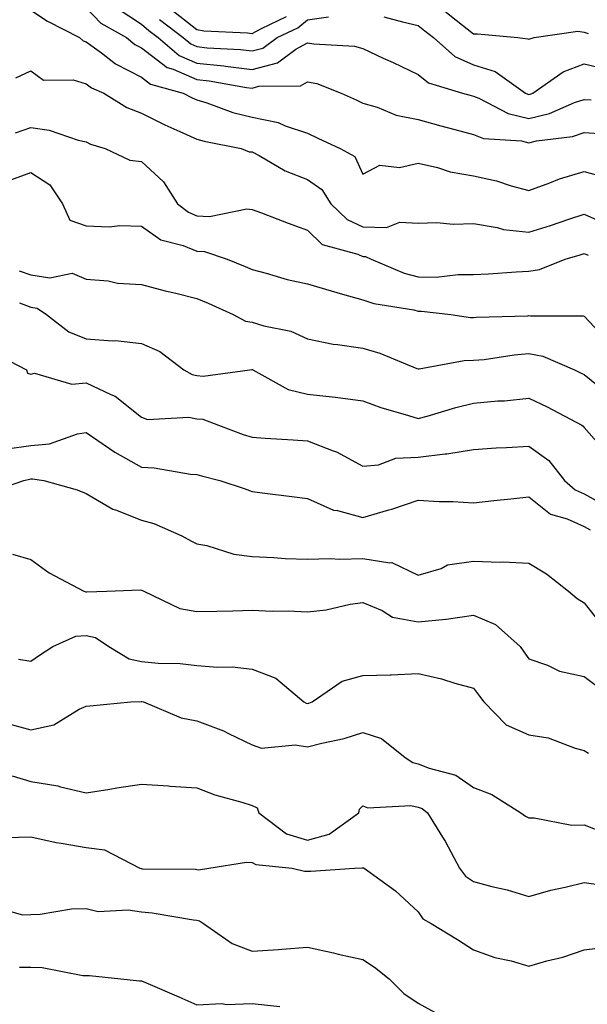
# Model space of a CAD drawing. Units: inches. Extents: x 1031843 to 1034483, y 7231898 to 7234538.
# Drawn here: x 1032306 to 1032409, y 7232957 to 7233135 of the extents above; entities that cross this region are included whole.
import ezdxf

# ---------------------------------------------------------------- set-up
doc = ezdxf.new("R2010")
doc.units = ezdxf.units.IN
doc.header["$MEASUREMENT"] = 0
doc.layers.add('Contour_10317231', color=7, linetype='Continuous', true_color=0x09809b)

msp = doc.modelspace()

# ---------------------------------------------------------------- linework, layer by layer
at = {"layer": 'Contour_10317231'}
for points in [[(1032308.05, 7233136.86, 2905), (1032311.02, 7233134.89, 2905), (1032316.84, 7233131.92, 2905), (1032317.48, 7233131.35, 2905), (1032318.05, 7233131.19, 2905), (1032320.8, 7233129.16, 2905), (1032323.32, 7233127.19, 2905), (1032328.05, 7233124.77, 2905), (1032329.65, 7233123.53, 2905), (1032335.59, 7233121.92, 2905), (1032337.19, 7233121.06, 2905), (1032338.05, 7233120.68, 2905), (1032339.83, 7233120.13, 2905), (1032344.55, 7233118.42, 2905), (1032348.05, 7233117.53, 2905), (1032352.74, 7233116.62, 2905), (1032353.97, 7233116, 2905), (1032358.05, 7233114.65, 2905), (1032359.91, 7233113.79, 2905), (1032363.93, 7233111.92, 2905), (1032366.6, 7233110.47, 2905), (1032368.05, 7233107.25, 2905), (1032371.08, 7233108.9, 2905), (1032374.63, 7233108.49, 2905), (1032378.05, 7233109.24, 2905), (1032381.53, 7233108.44, 2905), (1032383.83, 7233107.7, 2905), (1032388.05, 7233106.93, 2905), (1032392.21, 7233106.07, 2905), (1032394.83, 7233105.15, 2905), (1032398.05, 7233104.3, 2905), (1032401.8, 7233105.68, 2905), (1032403.54, 7233106.43, 2905), (1032408.05, 7233107.76, 2905), (1032412.58, 7233106.45, 2905)], [(1032318.05, 7233137.28, 2906), (1032320.69, 7233134.56, 2906), (1032325.3, 7233131.92, 2906), (1032326.84, 7233130.71, 2906), (1032328.05, 7233130.08, 2906), (1032332.66, 7233126.52, 2906), (1032333.75, 7233126.23, 2906), (1032338.05, 7233124.36, 2906), (1032340.26, 7233124.13, 2906), (1032347.03, 7233122.93, 2906), (1032348.05, 7233122.8, 2906), (1032349.26, 7233123.13, 2906), (1032356.78, 7233123.2, 2906), (1032358.05, 7233123.92, 2906), (1032359.73, 7233123.61, 2906), (1032364.14, 7233121.92, 2906), (1032366.8, 7233120.67, 2906), (1032368.05, 7233120.09, 2906), (1032370.63, 7233119.35, 2906), (1032374.07, 7233117.94, 2906), (1032378.05, 7233117.13, 2906), (1032382.11, 7233115.99, 2906), (1032384.63, 7233115.34, 2906), (1032388.05, 7233114.41, 2906), (1032389.85, 7233113.73, 2906), (1032396.7, 7233113.26, 2906), (1032398.05, 7233112.94, 2906), (1032399.4, 7233113.26, 2906), (1032405.9, 7233114.06, 2906), (1032408.05, 7233114.77, 2906), (1032410.71, 7233114.58, 2906)], [(1032323.48, 7233137.35, 2907), (1032328.05, 7233134.37, 2907), (1032329.34, 7233133.21, 2907), (1032331.02, 7233131.92, 2907), (1032334.85, 7233128.72, 2907), (1032338.05, 7233127.33, 2907), (1032342.93, 7233126.8, 2907), (1032343.23, 7233126.75, 2907), (1032348.05, 7233126.16, 2907), (1032352.58, 7233127.39, 2907), (1032355.94, 7233129.82, 2907), (1032358.05, 7233131.01, 2907), (1032359.16, 7233130.81, 2907), (1032366.51, 7233130.37, 2907), (1032368.05, 7233129.96, 2907), (1032371.72, 7233128.24, 2907), (1032373.54, 7233127.41, 2907), (1032378.05, 7233125.24, 2907), (1032379.87, 7233123.74, 2907), (1032386.02, 7233121.92, 2907), (1032387.6, 7233121.46, 2907), (1032388.05, 7233121.33, 2907), (1032388.99, 7233120.98, 2907), (1032394.32, 7233118.19, 2907), (1032398.05, 7233117.3, 2907), (1032401.78, 7233118.2, 2907), (1032406.31, 7233120.19, 2907), (1032408.05, 7233120.77, 2907), (1032409.3, 7233120.67, 2907)], [(1032333.26, 7233137.14, 2909), (1032338.05, 7233133.4, 2909), (1032339.3, 7233133.17, 2909), (1032347.19, 7233132.79, 2909), (1032348.05, 7233132.66, 2909), (1032349.71, 7233133.58, 2909), (1032354.22, 7233135.75, 2909)], [(1032382.82, 7233136.69, 2909), (1032384.87, 7233135.1, 2909), (1032388.05, 7233132.62, 2909), (1032388.73, 7233132.59, 2909), (1032396.04, 7233131.92, 2909), (1032397.85, 7233131.73, 2909), (1032398.05, 7233131.63, 2909), (1032398.23, 7233131.73, 2909), (1032398.97, 7233131.92, 2909), (1032406.9, 7233133.06, 2909), (1032408.05, 7233132.92, 2909), (1032408.77, 7233132.64, 2909)], [(1032331.31, 7233135.18, 2908), (1032335.57, 7233131.92, 2908), (1032336.92, 7233130.79, 2908), (1032338.05, 7233130.3, 2908), (1032339.87, 7233130.1, 2908), (1032345.9, 7233129.78, 2908), (1032348.05, 7233129.52, 2908), (1032349.94, 7233130.03, 2908), (1032352.56, 7233131.92, 2908), (1032356.27, 7233133.71, 2908), (1032358.05, 7233135.11, 2908), (1032361.8, 7233135.67, 2908)], [(1032371.84, 7233135.7, 2908), (1032375.2, 7233134.77, 2908), (1032378.05, 7233134.14, 2908), (1032379.26, 7233133.13, 2908), (1032380.82, 7233131.92, 2908), (1032384.67, 7233128.54, 2908), (1032388.05, 7233127.01, 2908), (1032391.94, 7233125.8, 2908), (1032397.42, 7233121.92, 2908), (1032397.84, 7233121.71, 2908), (1032398.05, 7233121.66, 2908), (1032398.26, 7233121.71, 2908), (1032398.73, 7233121.92, 2908), (1032404.24, 7233125.74, 2908), (1032408.05, 7233127.21, 2908), (1032412.31, 7233126.17, 2908)], [(1032305.34, 7233124.63, 2904), (1032308.05, 7233125.95, 2904), (1032310.34, 7233124.21, 2904), (1032315.71, 7233124.27, 2904), (1032318.05, 7233123.57, 2904), (1032319.01, 7233122.88, 2904), (1032321.23, 7233121.92, 2904), (1032325.41, 7233119.28, 2904), (1032328.05, 7233118.27, 2904), (1032332.27, 7233116.14, 2904), (1032334.98, 7233114.99, 2904), (1032338.05, 7233113.59, 2904), (1032339.34, 7233113.2, 2904), (1032346.06, 7233111.92, 2904), (1032347.46, 7233111.32, 2904), (1032348.05, 7233111.31, 2904), (1032349.32, 7233110.64, 2904), (1032354.01, 7233107.87, 2904), (1032358.05, 7233106.3, 2904), (1032360.63, 7233104.5, 2904), (1032362.25, 7233101.92, 2904), (1032365.18, 7233099.06, 2904), (1032368.05, 7233097.74, 2904), (1032372.33, 7233097.63, 2904), (1032374.73, 7233098.6, 2904), (1032378.05, 7233098.39, 2904), (1032381.43, 7233098.54, 2904), (1032384.34, 7233098.21, 2904), (1032388.05, 7233098.33, 2904), (1032392.33, 7233097.65, 2904), (1032393.42, 7233097.29, 2904), (1032398.05, 7233096.8, 2904), (1032401.96, 7233098, 2904), (1032405.28, 7233099.14, 2904), (1032408.05, 7233100.05, 2904), (1032411.51, 7233098.46, 2904)], [(1032305.24, 7233114.72, 2903), (1032308.05, 7233115.68, 2903), (1032311.33, 7233115.21, 2903), (1032316.6, 7233113.38, 2903), (1032318.05, 7233113.07, 2903), (1032318.79, 7233112.66, 2903), (1032321.49, 7233111.92, 2903), (1032325.9, 7233109.76, 2903), (1032328.05, 7233109.56, 2903), (1032332, 7233105.87, 2903), (1032334.51, 7233101.92, 2903), (1032336.51, 7233100.38, 2903), (1032338.05, 7233099.74, 2903), (1032340.35, 7233099.62, 2903), (1032347.09, 7233100.97, 2903), (1032348.05, 7233100.88, 2903), (1032349.73, 7233100.25, 2903), (1032354.55, 7233098.43, 2903), (1032358.05, 7233097.12, 2903), (1032360.71, 7233094.57, 2903), (1032367.15, 7233092.82, 2903), (1032368.05, 7233092.41, 2903), (1032368.52, 7233092.39, 2903), (1032369.53, 7233091.92, 2903), (1032375.49, 7233089.35, 2903), (1032378.05, 7233088.69, 2903), (1032381.29, 7233088.68, 2903), (1032385.24, 7233089.12, 2903), (1032388.05, 7233089.11, 2903), (1032390.73, 7233089.24, 2903), (1032395.73, 7233089.6, 2903), (1032398.05, 7233089.71, 2903), (1032399.94, 7233090.04, 2903), (1032404.61, 7233091.92, 2903), (1032407.29, 7233092.69, 2903), (1032408.05, 7233092.94, 2903), (1032408.75, 7233092.62, 2903)], [(1032303.91, 7233106.06, 2902), (1032308.05, 7233107.56, 2902), (1032311.47, 7233105.34, 2902), (1032313.73, 7233101.92, 2902), (1032315.1, 7233098.98, 2902), (1032318.05, 7233097.9, 2902), (1032322.21, 7233097.77, 2902), (1032324.14, 7233098.01, 2902), (1032328.05, 7233097.86, 2902), (1032331.55, 7233095.42, 2902), (1032335.57, 7233094.4, 2902), (1032338.05, 7233093.38, 2902), (1032339.44, 7233093.31, 2902), (1032343.5, 7233091.92, 2902), (1032346.74, 7233090.61, 2902), (1032348.05, 7233090.04, 2902), (1032350.57, 7233089.4, 2902), (1032354.36, 7233088.23, 2902), (1032358.05, 7233087.42, 2902), (1032362.29, 7233086.16, 2902), (1032364.38, 7233085.6, 2902), (1032368.05, 7233084.55, 2902), (1032370, 7233083.88, 2902), (1032377.23, 7233082.74, 2902), (1032378.05, 7233082.53, 2902), (1032378.66, 7233082.53, 2902), (1032383.95, 7233081.92, 2902), (1032387.5, 7233081.38, 2902), (1032388.05, 7233081.39, 2902), (1032388.54, 7233081.43, 2902), (1032397.82, 7233081.69, 2902), (1032398.05, 7233081.71, 2902), (1032398.32, 7233081.66, 2902), (1032407.82, 7233081.68, 2902), (1032408.05, 7233081.61, 2902), (1032412.74, 7233076.61, 2902)], [(1032305.94, 7233089.82, 2901), (1032308.05, 7233089.06, 2901), (1032311.45, 7233088.51, 2901), (1032315.51, 7233089.38, 2901), (1032318.05, 7233088.32, 2901), (1032321.98, 7233087.99, 2901), (1032323.67, 7233087.55, 2901), (1032328.05, 7233087.3, 2901), (1032332.29, 7233086.16, 2901), (1032334.22, 7233085.75, 2901), (1032338.05, 7233084.8, 2901), (1032340.08, 7233083.95, 2901), (1032344.57, 7233081.92, 2901), (1032346.82, 7233080.68, 2901), (1032348.05, 7233080.5, 2901), (1032350.14, 7233079.84, 2901), (1032355.04, 7233078.91, 2901), (1032358.05, 7233077.51, 2901), (1032362.66, 7233076.53, 2901), (1032363.46, 7233076.52, 2901), (1032368.05, 7233075.82, 2901), (1032371.08, 7233074.94, 2901), (1032377.8, 7233072.17, 2901), (1032378.05, 7233072.09, 2901), (1032378.23, 7233072.09, 2901), (1032386.35, 7233073.62, 2901), (1032388.05, 7233073.64, 2901), (1032389.94, 7233073.81, 2901), (1032395.35, 7233074.62, 2901), (1032398.05, 7233074.84, 2901), (1032400.53, 7233074.4, 2901), (1032406.25, 7233071.92, 2901), (1032407.46, 7233071.34, 2901), (1032408.05, 7233071.05, 2901), (1032412.78, 7233067.19, 2901)], [(1032305.98, 7233083.99, 2900), (1032308.05, 7233083.24, 2900), (1032309.18, 7233083.06, 2900), (1032310.88, 7233081.92, 2900), (1032314.91, 7233078.77, 2900), (1032318.05, 7233077.53, 2900), (1032322.82, 7233077.16, 2900), (1032323.34, 7233077.21, 2900), (1032328.05, 7233076.69, 2900), (1032331.37, 7233075.24, 2900), (1032335.69, 7233071.92, 2900), (1032337.19, 7233071.06, 2900), (1032338.05, 7233070.88, 2900), (1032339.18, 7233070.78, 2900), (1032347.62, 7233071.92, 2900), (1032347.99, 7233071.98, 2900), (1032348.05, 7233071.97, 2900), (1032348.09, 7233071.96, 2900), (1032348.15, 7233071.92, 2900), (1032354.51, 7233068.38, 2900), (1032358.05, 7233067.5, 2900), (1032363.01, 7233066.97, 2900), (1032363.09, 7233066.97, 2900), (1032368.05, 7233066.3, 2900), (1032371.27, 7233065.14, 2900), (1032376.29, 7233063.68, 2900), (1032378.05, 7233063.1, 2900), (1032379.65, 7233063.52, 2900), (1032384.83, 7233065.13, 2900), (1032388.05, 7233065.87, 2900), (1032392.42, 7233066.29, 2900), (1032393.64, 7233066.33, 2900), (1032398.05, 7233066.82, 2900), (1032401.35, 7233065.22, 2900), (1032407.62, 7233061.92, 2900), (1032407.87, 7233061.74, 2900), (1032408.05, 7233061.51, 2900), (1032412.52, 7233056.4, 2900)], [(1032301.16, 7233075.03, 2899), (1032307.25, 7233071.92, 2899), (1032307.44, 7233071.32, 2899), (1032308.05, 7233071.12, 2899), (1032308.67, 7233071.3, 2899), (1032315.43, 7233069.3, 2899), (1032318.05, 7233069.59, 2899), (1032322.52, 7233067.46, 2899), (1032323.3, 7233067.18, 2899), (1032328.05, 7233063.37, 2899), (1032329.1, 7233062.96, 2899), (1032336.6, 7233063.37, 2899), (1032338.05, 7233063.08, 2899), (1032339.1, 7233062.98, 2899), (1032341.94, 7233061.92, 2899), (1032346.39, 7233060.25, 2899), (1032348.05, 7233059.76, 2899), (1032350.37, 7233059.6, 2899), (1032355.41, 7233059.29, 2899), (1032358.05, 7233059.09, 2899), (1032362.68, 7233057.29, 2899), (1032363.25, 7233057.13, 2899), (1032368.05, 7233054.49, 2899), (1032370.88, 7233054.75, 2899), (1032373.99, 7233055.98, 2899), (1032378.05, 7233056.17, 2899), (1032382.89, 7233056.76, 2899), (1032383.21, 7233056.76, 2899), (1032388.05, 7233057.55, 2899), (1032392.15, 7233057.81, 2899), (1032394.01, 7233057.89, 2899), (1032398.05, 7233058.12, 2899), (1032401.64, 7233055.51, 2899), (1032404.5, 7233051.92, 2899), (1032406.39, 7233050.27, 2899), (1032408.05, 7233049.54, 2899), (1032412.93, 7233046.79, 2899)], [(1032303.75, 7233057.63, 2898), (1032308.05, 7233058.27, 2898), (1032311.43, 7233058.55, 2898), (1032316.49, 7233060.36, 2898), (1032318.05, 7233060.57, 2898), (1032322.25, 7233057.72, 2898), (1032323.19, 7233057.06, 2898), (1032328.05, 7233054.34, 2898), (1032330.34, 7233054.21, 2898), (1032336.88, 7233053.09, 2898), (1032338.05, 7233053.01, 2898), (1032338.87, 7233052.74, 2898), (1032342.17, 7233051.92, 2898), (1032346.6, 7233050.47, 2898), (1032348.05, 7233049.96, 2898), (1032350.32, 7233049.66, 2898), (1032355.18, 7233049.04, 2898), (1032358.05, 7233048.66, 2898), (1032362.72, 7233046.58, 2898), (1032363.46, 7233046.51, 2898), (1032368.05, 7233045.25, 2898), (1032372.74, 7233046.62, 2898), (1032373.25, 7233046.72, 2898), (1032378.05, 7233048.38, 2898), (1032381.82, 7233048.15, 2898), (1032384.28, 7233048.14, 2898), (1032388.05, 7233047.87, 2898), (1032391.68, 7233048.3, 2898), (1032394.75, 7233048.61, 2898), (1032398.05, 7233048.99, 2898), (1032401.96, 7233045.82, 2898), (1032404.98, 7233044.99, 2898), (1032408.05, 7233043.63, 2898), (1032409.14, 7233043.01, 2898)], [(1032300.24, 7233049.72, 2897), (1032306.74, 7233051.92, 2897), (1032307.82, 7233052.16, 2897), (1032308.05, 7233052.2, 2897), (1032308.36, 7233052.22, 2897), (1032310.37, 7233051.92, 2897), (1032316.39, 7233050.27, 2897), (1032318.05, 7233049.6, 2897), (1032322.87, 7233046.73, 2897), (1032323.36, 7233046.61, 2897), (1032328.05, 7233044.77, 2897), (1032330.26, 7233044.13, 2897), (1032335.32, 7233041.92, 2897), (1032337.09, 7233040.97, 2897), (1032338.05, 7233040.47, 2897), (1032339.81, 7233040.16, 2897), (1032344.73, 7233038.6, 2897), (1032348.05, 7233038.18, 2897), (1032351.94, 7233038.03, 2897), (1032353.97, 7233037.84, 2897), (1032358.05, 7233037.7, 2897), (1032362.13, 7233037.85, 2897), (1032363.85, 7233037.71, 2897), (1032368.05, 7233037.83, 2897), (1032372.91, 7233037.06, 2897), (1032373.28, 7233037.14, 2897), (1032378.05, 7233034.84, 2897), (1032382.19, 7233036.06, 2897), (1032383.3, 7233036.67, 2897), (1032388.05, 7233037.33, 2897), (1032392.82, 7233037.16, 2897), (1032393.36, 7233037.23, 2897), (1032398.05, 7233037, 2897), (1032401.21, 7233035.07, 2897), (1032405.22, 7233031.92, 2897), (1032406.76, 7233030.63, 2897), (1032408.05, 7233029.83, 2897), (1032411.53, 7233025.39, 2897)], [(1032304.73, 7233038.6, 2896), (1032308.05, 7233037.68, 2896), (1032311.37, 7233035.24, 2896), (1032317.62, 7233031.92, 2896), (1032317.97, 7233031.83, 2896), (1032318.05, 7233031.84, 2896), (1032318.15, 7233031.82, 2896), (1032321.78, 7233031.92, 2896), (1032327.8, 7233032.17, 2896), (1032328.05, 7233032.14, 2896), (1032328.19, 7233032.07, 2896), (1032328.48, 7233031.92, 2896), (1032334.96, 7233028.83, 2896), (1032338.05, 7233028.24, 2896), (1032341.62, 7233028.34, 2896), (1032344.53, 7233028.39, 2896), (1032348.05, 7233028.49, 2896), (1032351.64, 7233028.33, 2896), (1032354.53, 7233028.4, 2896), (1032358.05, 7233028.21, 2896), (1032361.39, 7233028.57, 2896), (1032365.73, 7233029.6, 2896), (1032368.05, 7233029.91, 2896), (1032371.53, 7233028.44, 2896), (1032373.38, 7233027.24, 2896), (1032378.05, 7233026.37, 2896), (1032383.01, 7233026.87, 2896), (1032383.11, 7233026.86, 2896), (1032388.05, 7233027.6, 2896), (1032392.03, 7233025.89, 2896), (1032396.45, 7233021.92, 2896), (1032397.13, 7233021, 2896), (1032398.05, 7233019.71, 2896), (1032401.41, 7233018.55, 2896), (1032403.58, 7233017.46, 2896), (1032408.05, 7233016.53, 2896), (1032410.65, 7233014.51, 2896)], [(1032305.78, 7233019.64, 2895), (1032308.05, 7233019.28, 2895), (1032309.57, 7233020.4, 2895), (1032311.98, 7233021.92, 2895), (1032316.17, 7233023.8, 2895), (1032318.05, 7233023.94, 2895), (1032319.69, 7233023.56, 2895), (1032322.13, 7233021.92, 2895), (1032325.82, 7233019.69, 2895), (1032328.05, 7233019.23, 2895), (1032331.06, 7233018.91, 2895), (1032335.02, 7233018.9, 2895), (1032338.05, 7233018.49, 2895), (1032341.8, 7233018.18, 2895), (1032344.4, 7233018.27, 2895), (1032348.05, 7233017.87, 2895), (1032352.33, 7233016.2, 2895), (1032357.35, 7233011.92, 2895), (1032357.8, 7233011.68, 2895), (1032358.05, 7233011.63, 2895), (1032358.28, 7233011.7, 2895), (1032358.87, 7233011.92, 2895), (1032364.28, 7233015.69, 2895), (1032368.05, 7233016.68, 2895), (1032372.99, 7233016.85, 2895), (1032373.13, 7233016.84, 2895), (1032378.05, 7233017.09, 2895), (1032382.25, 7233016.12, 2895), (1032384.65, 7233015.32, 2895), (1032388.05, 7233014.39, 2895), (1032389.1, 7233012.97, 2895), (1032389.87, 7233011.92, 2895), (1032393.95, 7233007.82, 2895), (1032398.05, 7233006, 2895), (1032401.55, 7233005.43, 2895), (1032406.39, 7233003.57, 2895), (1032408.05, 7233003.17, 2895), (1032408.83, 7233002.69, 2895)], [(1032304.07, 7233007.95, 2894), (1032308.05, 7233006.9, 2894), (1032312.19, 7233007.78, 2894), (1032316.74, 7233010.61, 2894), (1032318.05, 7233011.17, 2894), (1032318.71, 7233011.25, 2894), (1032326.12, 7233011.92, 2894), (1032327.97, 7233012.01, 2894), (1032328.05, 7233011.99, 2894), (1032328.11, 7233011.98, 2894), (1032328.38, 7233011.92, 2894), (1032335.18, 7233009.06, 2894), (1032338.05, 7233008.52, 2894), (1032342.85, 7233006.71, 2894), (1032343.73, 7233006.25, 2894), (1032348.05, 7233004.18, 2894), (1032349.73, 7233003.6, 2894), (1032355.78, 7233004.19, 2894), (1032358.05, 7233003.8, 2894), (1032360.61, 7233004.49, 2894), (1032364.65, 7233005.32, 2894), (1032368.05, 7233006.42, 2894), (1032371.43, 7233005.3, 2894), (1032375.69, 7233001.92, 2894), (1032377.09, 7233000.97, 2894), (1032378.05, 7233000.76, 2894), (1032380.02, 7232999.95, 2894), (1032384.81, 7232998.69, 2894), (1032388.05, 7232996.47, 2894), (1032391.37, 7232995.23, 2894), (1032396.59, 7232991.92, 2894), (1032397.41, 7232991.28, 2894), (1032398.05, 7232990.97, 2894), (1032398.97, 7232990.99, 2894), (1032405.82, 7232989.69, 2894), (1032408.05, 7232989.73, 2894), (1032411.68, 7232988.3, 2894)], [(1032304.69, 7232998.57, 2893), (1032308.05, 7232997.58, 2893), (1032312.89, 7232996.76, 2893), (1032313.38, 7232996.59, 2893), (1032318.05, 7232995.51, 2893), (1032322.31, 7232996.17, 2893), (1032323.56, 7232996.42, 2893), (1032328.05, 7232997.05, 2893), (1032332.89, 7232996.76, 2893), (1032333.23, 7232996.73, 2893), (1032338.05, 7232996.44, 2893), (1032341.31, 7232995.17, 2893), (1032346.14, 7232993.84, 2893), (1032348.05, 7232993.21, 2893), (1032348.91, 7232992.78, 2893), (1032349.22, 7232991.92, 2893), (1032354.26, 7232988.13, 2893), (1032358.05, 7232986.93, 2893), (1032361.96, 7232988.02, 2893), (1032367.33, 7232991.92, 2893), (1032367.44, 7232992.54, 2893), (1032368.05, 7232993.19, 2893), (1032368.91, 7232992.78, 2893), (1032376.72, 7232993.25, 2893), (1032378.05, 7232992.95, 2893), (1032378.77, 7232992.65, 2893), (1032379.73, 7232991.92, 2893), (1032382.44, 7232987.53, 2893), (1032382.91, 7232986.79, 2893), (1032385.51, 7232981.92, 2893), (1032386.59, 7232980.46, 2893), (1032388.05, 7232979.48, 2893), (1032391.37, 7232978.59, 2893), (1032394.1, 7232977.98, 2893), (1032398.05, 7232976.8, 2893), (1032402.03, 7232977.93, 2893), (1032404.59, 7232978.45, 2893), (1032408.05, 7232979.32, 2893), (1032411.06, 7232978.91, 2893)], [(1032303.56, 7232987.43, 2892), (1032308.05, 7232987.56, 2892), (1032312.64, 7232986.51, 2892), (1032313.54, 7232986.43, 2892), (1032318.05, 7232985.61, 2892), (1032321.37, 7232985.23, 2892), (1032327.76, 7232981.92, 2892), (1032327.97, 7232981.83, 2892), (1032328.05, 7232981.82, 2892), (1032328.15, 7232981.81, 2892), (1032337.82, 7232981.7, 2892), (1032338.05, 7232981.68, 2892), (1032338.36, 7232981.62, 2892), (1032340.22, 7232981.92, 2892), (1032346.98, 7232982.99, 2892), (1032348.05, 7232982.93, 2892), (1032348.67, 7232982.54, 2892), (1032355.24, 7232981.92, 2892), (1032357.5, 7232981.38, 2892), (1032358.05, 7232981.37, 2892), (1032358.64, 7232981.33, 2892), (1032366.53, 7232981.92, 2892), (1032368.01, 7232981.97, 2892), (1032368.05, 7232982, 2892), (1032368.11, 7232981.99, 2892), (1032368.26, 7232981.92, 2892), (1032373.93, 7232977.8, 2892), (1032378.05, 7232974, 2892), (1032378.87, 7232972.73, 2892), (1032380.35, 7232971.92, 2892), (1032385.14, 7232969.02, 2892), (1032388.05, 7232967.14, 2892), (1032391.88, 7232965.74, 2892), (1032394.81, 7232965.15, 2892), (1032398.05, 7232964.22, 2892), (1032401.31, 7232965.17, 2892), (1032404.16, 7232965.81, 2892), (1032408.05, 7232967.18, 2892), (1032412.29, 7232967.68, 2892)], [(1032301.12, 7232974.98, 2891), (1032306.51, 7232973.47, 2891), (1032308.05, 7232973.53, 2891), (1032309.71, 7232973.57, 2891), (1032315.41, 7232974.56, 2891), (1032318.05, 7232974.61, 2891), (1032320.22, 7232974.09, 2891), (1032325.63, 7232974.35, 2891), (1032328.05, 7232973.99, 2891), (1032329.96, 7232973.82, 2891), (1032337.41, 7232972.55, 2891), (1032338.05, 7232972.5, 2891), (1032338.54, 7232972.41, 2891), (1032339.24, 7232971.92, 2891), (1032344.44, 7232968.31, 2891), (1032348.05, 7232966.92, 2891), (1032352.78, 7232967.19, 2891), (1032353.42, 7232967.29, 2891), (1032358.05, 7232967.61, 2891), (1032362.72, 7232966.6, 2891), (1032363.58, 7232966.38, 2891), (1032368.05, 7232965.38, 2891), (1032370.14, 7232964.02, 2891), (1032372.8, 7232961.92, 2891), (1032375.41, 7232959.28, 2891), (1032378.05, 7232957.52, 2891), (1032381.64, 7232955.51, 2891)], [(1032305.98, 7232963.99, 2890), (1032308.05, 7232964.03, 2890), (1032310.1, 7232963.96, 2890), (1032317.44, 7232962.54, 2890), (1032318.05, 7232962.51, 2890), (1032318.62, 7232962.5, 2890), (1032324.28, 7232961.92, 2890), (1032327.7, 7232961.56, 2890), (1032328.05, 7232961.53, 2890), (1032328.73, 7232961.24, 2890), (1032334.79, 7232958.66, 2890), (1032338.05, 7232957.19, 2890), (1032342.52, 7232957.44, 2890), (1032343.4, 7232957.27, 2890), (1032348.05, 7232957.43, 2890), (1032353.05, 7232956.93, 2890)]]:
    msp.add_polyline3d(points, dxfattribs=at)

doc.saveas('drawing.dxf')
